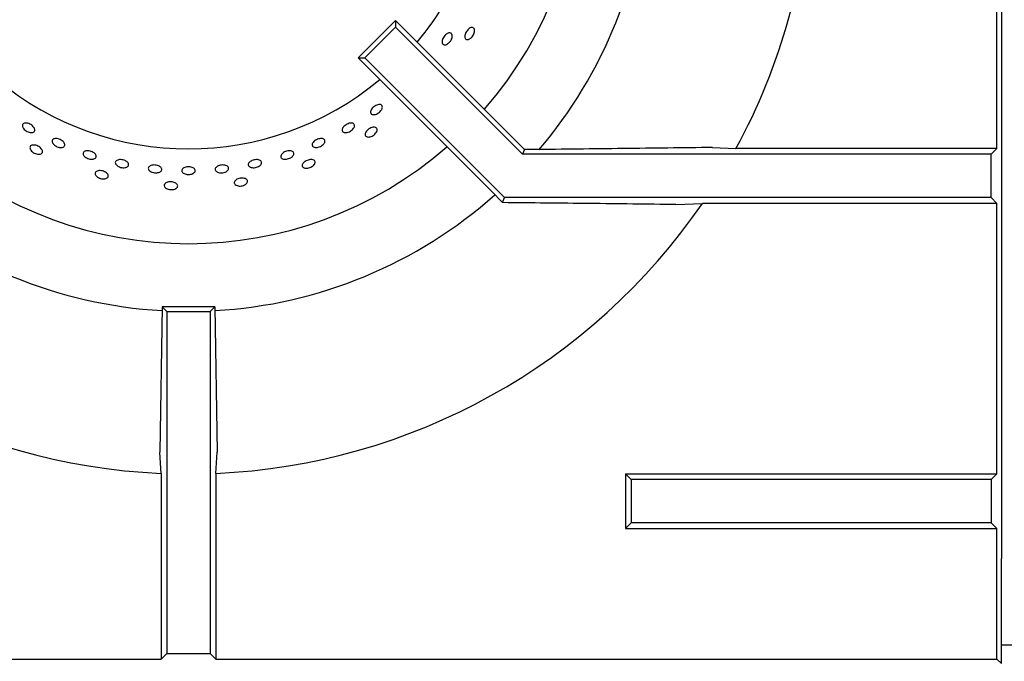
# Model space of a CAD drawing. Units: millimetres. Extents: x 5 to 415, y 5 to 292.
# Drawn here: x 75 to 98, y 187 to 202 of the extents above; entities that cross this region are included whole.
import ezdxf

# ---------------------------------------------------------------- set-up
doc = ezdxf.new("R2010")
doc.units = ezdxf.units.MM

msp = doc.modelspace()

# ---------------------------------------------------------------- linework, layer by layer
at = {"color": 7, "linetype": 'Continuous', "lineweight": 25}
for p, q in [((97.475, 217.299), (97.475, 199.66)), ((97.371, 198.615), (97.371, 204.853)), ((83.498, 201.572), (82.636, 200.711)), ((83.498, 201.572), (83.498, 201.418)), ((86.477, 198.593), (83.498, 201.572)), ((83.498, 201.418), (82.791, 200.711)), ((86.432, 198.484), (83.498, 201.418)), ((82.636, 200.711), (82.791, 200.711)), ((85.718, 197.63), (82.636, 200.711)), ((86.018, 197.484), (82.791, 200.711)), ((97.475, 199.66), (97.475, 189.16)), ((86.477, 198.593), (86.432, 198.484)), ((86.668, 198.593), (86.477, 198.593)), ((90.814, 198.642), (91.353, 198.615)), ((97.371, 198.615), (91.353, 198.615)), ((97.371, 198.615), (97.24, 198.484)), ((97.24, 198.484), (86.432, 198.484)), ((97.24, 197.484), (97.24, 198.484)), ((85.97, 197.369), (85.718, 197.63)), ((85.97, 197.369), (86.018, 197.484)), ((97.24, 197.484), (86.018, 197.484)), ((97.371, 197.353), (97.24, 197.484)), ((89.967, 197.325), (90.579, 197.353)), ((97.371, 197.353), (90.579, 197.353)), ((97.371, 191.115), (97.371, 197.353)), ((78.116, 194.968), (78.067, 191.609)), ((78.116, 194.968), (78.225, 194.859)), ((79.334, 194.968), (78.116, 194.968)), ((79.334, 194.968), (79.225, 194.859)), ((79.334, 194.968), (79.383, 191.609)), ((78.225, 194.859), (78.225, 186.968)), ((78.225, 194.859), (79.225, 194.859)), ((79.225, 194.859), (79.225, 186.968)), ((79.356, 191.123), (79.383, 191.609)), ((78.094, 191.123), (78.094, 186.837)), ((79.356, 191.123), (79.356, 186.837)), ((88.934, 190.984), (88.803, 191.115)), ((88.803, 191.115), (97.371, 191.115)), ((88.803, 191.115), (88.803, 189.853)), ((97.371, 191.115), (97.24, 190.984)), ((97.24, 190.984), (88.934, 190.984)), ((88.934, 190.984), (88.934, 189.984)), ((97.24, 190.984), (97.24, 189.984)), ((88.934, 189.984), (88.803, 189.853)), ((97.24, 189.984), (88.934, 189.984)), ((97.371, 189.853), (97.24, 189.984)), ((88.803, 189.853), (97.371, 189.853)), ((97.371, 186.837), (97.371, 189.853)), ((97.475, 187.16), (97.475, 189.16)), ((97.475, 186.734), (97.475, 187.16)), ((97.725, 187.16), (97.475, 187.16)), ((78.225, 186.968), (78.094, 186.837)), ((78.225, 186.968), (79.225, 186.968)), ((79.225, 186.968), (79.356, 186.837)), ((60.079, 186.837), (78.094, 186.837)), ((79.356, 186.837), (97.371, 186.837)), ((97.371, 186.837), (97.475, 186.734))]:
    msp.add_line(p, q, dxfattribs=at)
at = {"color": 7, "linetype": 'Continuous', "lineweight": 25, "flags": 128}
msp.add_lwpolyline([(78.094, 191.123), (78.081, 191.36), (78.067, 191.609)], dxfattribs=at)
at = {"color": 7, "linetype": 'Continuous', "lineweight": 25}
for radius, start, end in [(9.062, 318.8541, 41.1459), (6.875, 320.0833, 359.4791), (10.625, 319.5028, 356.702), (14.375, 331.4553, 357.4842), (6.875, 230.0833, 309.9167), (9.062, 228.8541, 311.1459), (10.625, 228.296, 266.7045), (10.625, 273.2953, 311.7035), (14.375, 214.4463, 267.4842), (14.375, 272.5158, 325.5537)]:
    msp.add_arc((78.725, 205.484), radius, start, end, dxfattribs=at)
for points, knots in [([(84.697, 201.031), (84.684, 201.024), (84.657, 201.011), (84.621, 201.01), (84.593, 201.024), (84.577, 201.051), (84.574, 201.09), (84.584, 201.135), (84.606, 201.182), (84.638, 201.225), (84.676, 201.259), (84.715, 201.281), (84.753, 201.288), (84.783, 201.279), (84.804, 201.255), (84.812, 201.219), (84.806, 201.175), (84.788, 201.128), (84.759, 201.084), (84.727, 201.051), (84.705, 201.036), (84.697, 201.031)], [0, 0, 0, 0, 0.053691, 0.107381, 0.161068, 0.214749, 0.268431, 0.32212, 0.375811, 0.429496, 0.483175, 0.53686, 0.590551, 0.64424, 0.697922, 0.751603, 0.80529, 0.858982, 0.912669, 0.966349, 1, 1, 1, 1]), ([(85.172, 201.133), (85.16, 201.132), (85.137, 201.131), (85.112, 201.15), (85.098, 201.18), (85.097, 201.222), (85.109, 201.269), (85.133, 201.316), (85.165, 201.358), (85.202, 201.391), (85.241, 201.41), (85.276, 201.413), (85.304, 201.4), (85.322, 201.373), (85.328, 201.334), (85.32, 201.288), (85.3, 201.24), (85.27, 201.196), (85.234, 201.16), (85.199, 201.139), (85.179, 201.134), (85.172, 201.133)], [0, 0, 0, 0, 0.053683, 0.107367, 0.161048, 0.214733, 0.268423, 0.322112, 0.375795, 0.429476, 0.483164, 0.536855, 0.590542, 0.644223, 0.697906, 0.751596, 0.805286, 0.858971, 0.912652, 0.966337, 1, 1, 1, 1]), ([(83.178, 199.512), (83.169, 199.498), (83.15, 199.472), (83.109, 199.438), (83.063, 199.412), (83.016, 199.399), (82.975, 199.399), (82.943, 199.411), (82.925, 199.436), (82.922, 199.469), (82.934, 199.508), (82.961, 199.548), (83, 199.584), (83.044, 199.612), (83.091, 199.63), (83.134, 199.635), (83.169, 199.627), (83.192, 199.606), (83.2, 199.575), (83.194, 199.541), (83.182, 199.52), (83.178, 199.512)], [0, 0, 0, 0, 0.053685, 0.107371, 0.161052, 0.214734, 0.268423, 0.322114, 0.375799, 0.429479, 0.483163, 0.536854, 0.590543, 0.644226, 0.697906, 0.751593, 0.805284, 0.858971, 0.912652, 0.966334, 1, 1, 1, 1]), ([(74.899, 199.119), (74.896, 199.131), (74.892, 199.155), (74.904, 199.183), (74.931, 199.202), (74.97, 199.208), (75.016, 199.202), (75.065, 199.183), (75.11, 199.156), (75.148, 199.121), (75.173, 199.084), (75.182, 199.048), (75.175, 199.017), (75.153, 198.995), (75.117, 198.984), (75.072, 198.986), (75.023, 199), (74.976, 199.025), (74.936, 199.058), (74.91, 199.091), (74.902, 199.111), (74.899, 199.119)], [0, 0, 0, 0, 0.053684, 0.107369, 0.161049, 0.214732, 0.268422, 0.322113, 0.375796, 0.429476, 0.483161, 0.536853, 0.590541, 0.644222, 0.697904, 0.751592, 0.805283, 0.858969, 0.91265, 0.966333, 1, 1, 1, 1]), ([(82.318, 198.989), (82.307, 198.994), (82.285, 199.003), (82.27, 199.03), (82.27, 199.063), (82.286, 199.1), (82.317, 199.136), (82.358, 199.168), (82.406, 199.193), (82.454, 199.206), (82.498, 199.207), (82.532, 199.195), (82.553, 199.172), (82.558, 199.14), (82.547, 199.103), (82.521, 199.066), (82.482, 199.031), (82.436, 199.004), (82.387, 198.988), (82.347, 198.984), (82.326, 198.988), (82.318, 198.989)], [0, 0, 0, 0, 0.053683, 0.107367, 0.161047, 0.214731, 0.268421, 0.322111, 0.375794, 0.429474, 0.483161, 0.536852, 0.590539, 0.64422, 0.697902, 0.751591, 0.805282, 0.858967, 0.912647, 0.966331, 1, 1, 1, 1]), ([(82.845, 198.887), (82.834, 198.891), (82.812, 198.899), (82.797, 198.926), (82.797, 198.96), (82.813, 198.998), (82.843, 199.036), (82.884, 199.07), (82.93, 199.095), (82.978, 199.11), (83.02, 199.112), (83.054, 199.101), (83.074, 199.077), (83.08, 199.045), (83.069, 199.007), (83.043, 198.968), (83.006, 198.933), (82.961, 198.904), (82.913, 198.887), (82.873, 198.881), (82.852, 198.885), (82.845, 198.887)], [0, 0, 0, 0, 0.053683, 0.107367, 0.161048, 0.214733, 0.268423, 0.322112, 0.375795, 0.429476, 0.483164, 0.536855, 0.590542, 0.644223, 0.697906, 0.751596, 0.805286, 0.858971, 0.912652, 0.966337, 1, 1, 1, 1]), ([(75.645, 198.687), (75.632, 198.698), (75.606, 198.719), (75.583, 198.755), (75.575, 198.789), (75.584, 198.819), (75.609, 198.84), (75.647, 198.85), (75.694, 198.848), (75.744, 198.835), (75.792, 198.812), (75.833, 198.782), (75.861, 198.747), (75.874, 198.712), (75.871, 198.681), (75.85, 198.657), (75.816, 198.643), (75.771, 198.64), (75.721, 198.649), (75.677, 198.666), (75.654, 198.681), (75.645, 198.687)], [0, 0, 0, 0, 0.053689, 0.107379, 0.16107, 0.214756, 0.268437, 0.322119, 0.375809, 0.4295, 0.483183, 0.536863, 0.590549, 0.64424, 0.697929, 0.75161, 0.805291, 0.858979, 0.912671, 0.966357, 1, 1, 1, 1]), ([(81.579, 198.693), (81.578, 198.703), (81.577, 198.724), (81.597, 198.76), (81.63, 198.793), (81.674, 198.821), (81.724, 198.841), (81.774, 198.85), (81.818, 198.848), (81.851, 198.833), (81.871, 198.809), (81.874, 198.777), (81.861, 198.742), (81.832, 198.707), (81.791, 198.676), (81.743, 198.653), (81.692, 198.641), (81.645, 198.641), (81.608, 198.652), (81.586, 198.671), (81.581, 198.687), (81.579, 198.693)], [0, 0, 0, 0, 0.053686, 0.107371, 0.161061, 0.214751, 0.268434, 0.322114, 0.3758, 0.429492, 0.48318, 0.536861, 0.590542, 0.644231, 0.697922, 0.751608, 0.805288, 0.858971, 0.912662, 0.966352, 1, 1, 1, 1]), ([(75.071, 198.617), (75.07, 198.629), (75.066, 198.652), (75.082, 198.679), (75.111, 198.696), (75.152, 198.701), (75.2, 198.694), (75.25, 198.675), (75.295, 198.648), (75.331, 198.614), (75.354, 198.578), (75.361, 198.543), (75.352, 198.514), (75.326, 198.493), (75.288, 198.484), (75.242, 198.486), (75.192, 198.501), (75.145, 198.526), (75.105, 198.558), (75.081, 198.591), (75.074, 198.61), (75.071, 198.617)], [0, 0, 0, 0, 0.053683, 0.107367, 0.161048, 0.214733, 0.268423, 0.322112, 0.375795, 0.429476, 0.483164, 0.536855, 0.590542, 0.644223, 0.697906, 0.751596, 0.805286, 0.858971, 0.912652, 0.966337, 1, 1, 1, 1]), ([(76.306, 198.462), (76.301, 198.473), (76.291, 198.496), (76.298, 198.526), (76.32, 198.55), (76.356, 198.564), (76.403, 198.568), (76.454, 198.56), (76.505, 198.543), (76.548, 198.517), (76.581, 198.486), (76.598, 198.452), (76.597, 198.421), (76.58, 198.394), (76.547, 198.376), (76.503, 198.369), (76.453, 198.372), (76.401, 198.387), (76.355, 198.411), (76.323, 198.437), (76.311, 198.455), (76.306, 198.462)], [0, 0, 0, 0, 0.053685, 0.107369, 0.16105, 0.214732, 0.268422, 0.322113, 0.375796, 0.429476, 0.483161, 0.536853, 0.590541, 0.644223, 0.697904, 0.751592, 0.805283, 0.858969, 0.91265, 0.966333, 1, 1, 1, 1]), ([(80.853, 198.433), (80.854, 198.444), (80.856, 198.465), (80.88, 198.498), (80.917, 198.527), (80.964, 198.55), (81.015, 198.564), (81.066, 198.568), (81.109, 198.56), (81.14, 198.542), (81.156, 198.515), (81.156, 198.483), (81.138, 198.449), (81.105, 198.418), (81.06, 198.392), (81.01, 198.375), (80.958, 198.368), (80.912, 198.373), (80.877, 198.389), (80.857, 198.411), (80.854, 198.427), (80.853, 198.433)], [0, 0, 0, 0, 0.053686, 0.107371, 0.161062, 0.214752, 0.268435, 0.322115, 0.375801, 0.429493, 0.48318, 0.536861, 0.590543, 0.644232, 0.697923, 0.751608, 0.805288, 0.858972, 0.912663, 0.966353, 1, 1, 1, 1]), ([(90.814, 198.642), (90.125, 198.633), (88.749, 198.616), (87.362, 198.601), (86.668, 198.593)], [0, 0, 0, 0, 0.499932, 1, 1, 1, 1]), ([(77.086, 198.217), (77.075, 198.226), (77.052, 198.245), (77.036, 198.277), (77.037, 198.308), (77.056, 198.335), (77.09, 198.354), (77.135, 198.363), (77.186, 198.361), (77.239, 198.35), (77.285, 198.329), (77.322, 198.302), (77.343, 198.271), (77.348, 198.239), (77.334, 198.211), (77.305, 198.189), (77.263, 198.176), (77.212, 198.173), (77.16, 198.182), (77.116, 198.198), (77.095, 198.211), (77.086, 198.217)], [0, 0, 0, 0, 0.053691, 0.107381, 0.161068, 0.214749, 0.268431, 0.32212, 0.375811, 0.429496, 0.483176, 0.53686, 0.590551, 0.64424, 0.697922, 0.751603, 0.80529, 0.858982, 0.912669, 0.966349, 1, 1, 1, 1]), ([(80.146, 198.191), (80.135, 198.198), (80.114, 198.212), (80.102, 198.241), (80.107, 198.272), (80.129, 198.303), (80.166, 198.33), (80.213, 198.35), (80.266, 198.362), (80.317, 198.363), (80.362, 198.353), (80.395, 198.334), (80.413, 198.307), (80.413, 198.276), (80.396, 198.244), (80.364, 198.215), (80.32, 198.191), (80.268, 198.177), (80.216, 198.173), (80.174, 198.179), (80.153, 198.188), (80.146, 198.191)], [0, 0, 0, 0, 0.053685, 0.107371, 0.161052, 0.214734, 0.268423, 0.322114, 0.375798, 0.429478, 0.483162, 0.536853, 0.590543, 0.644225, 0.697906, 0.751593, 0.805284, 0.858971, 0.912652, 0.966334, 1, 1, 1, 1]), ([(81.383, 198.174), (81.373, 198.181), (81.354, 198.193), (81.345, 198.223), (81.352, 198.256), (81.375, 198.29), (81.412, 198.321), (81.459, 198.345), (81.51, 198.361), (81.559, 198.365), (81.602, 198.358), (81.632, 198.34), (81.647, 198.313), (81.646, 198.281), (81.627, 198.246), (81.594, 198.213), (81.55, 198.186), (81.5, 198.167), (81.45, 198.16), (81.409, 198.163), (81.39, 198.171), (81.383, 198.174)], [0, 0, 0, 0, 0.053683, 0.107367, 0.161048, 0.214733, 0.268423, 0.322112, 0.375795, 0.429476, 0.483164, 0.536855, 0.590542, 0.644223, 0.697906, 0.751596, 0.805286, 0.858971, 0.912652, 0.966337, 1, 1, 1, 1]), ([(76.579, 198.008), (76.575, 198.019), (76.567, 198.04), (76.577, 198.07), (76.602, 198.093), (76.641, 198.106), (76.689, 198.109), (76.741, 198.102), (76.791, 198.084), (76.834, 198.058), (76.864, 198.028), (76.878, 197.995), (76.875, 197.965), (76.854, 197.939), (76.819, 197.922), (76.773, 197.915), (76.721, 197.919), (76.67, 197.934), (76.624, 197.957), (76.594, 197.984), (76.583, 198.001), (76.579, 198.008)], [0, 0, 0, 0, 0.053683, 0.107367, 0.161048, 0.214733, 0.268423, 0.322112, 0.375795, 0.429476, 0.483164, 0.536855, 0.590542, 0.644223, 0.697906, 0.751596, 0.805286, 0.858971, 0.912652, 0.966337, 1, 1, 1, 1]), ([(77.863, 198.081), (77.85, 198.089), (77.823, 198.104), (77.801, 198.135), (77.796, 198.166), (77.808, 198.195), (77.837, 198.218), (77.879, 198.234), (77.929, 198.24), (77.982, 198.235), (78.033, 198.222), (78.074, 198.2), (78.101, 198.172), (78.112, 198.141), (78.106, 198.111), (78.082, 198.085), (78.043, 198.066), (77.995, 198.056), (77.942, 198.057), (77.896, 198.066), (77.872, 198.077), (77.863, 198.081)], [0, 0, 0, 0, 0.053691, 0.107382, 0.16107, 0.214752, 0.268433, 0.322121, 0.375812, 0.429498, 0.483178, 0.536861, 0.590552, 0.644242, 0.697925, 0.751605, 0.805291, 0.858983, 0.912671, 0.966352, 1, 1, 1, 1]), ([(78.669, 198.023), (78.653, 198.028), (78.621, 198.037), (78.587, 198.062), (78.569, 198.091), (78.567, 198.121), (78.584, 198.15), (78.616, 198.174), (78.661, 198.191), (78.713, 198.198), (78.766, 198.195), (78.815, 198.183), (78.853, 198.162), (78.877, 198.135), (78.884, 198.104), (78.873, 198.074), (78.845, 198.048), (78.804, 198.028), (78.754, 198.017), (78.707, 198.016), (78.679, 198.021), (78.669, 198.023)], [0, 0, 0, 0, 0.05369, 0.10738, 0.161071, 0.214756, 0.268436, 0.32212, 0.375811, 0.429501, 0.483183, 0.536863, 0.59055, 0.644241, 0.697929, 0.75161, 0.805291, 0.85898, 0.912672, 0.966357, 1, 1, 1, 1]), ([(79.374, 198.084), (79.364, 198.092), (79.345, 198.108), (79.337, 198.138), (79.346, 198.169), (79.373, 198.197), (79.413, 198.22), (79.462, 198.234), (79.515, 198.24), (79.566, 198.235), (79.609, 198.22), (79.64, 198.197), (79.654, 198.169), (79.65, 198.138), (79.629, 198.108), (79.593, 198.082), (79.546, 198.064), (79.493, 198.055), (79.441, 198.058), (79.4, 198.068), (79.381, 198.079), (79.374, 198.084)], [0, 0, 0, 0, 0.053685, 0.10737, 0.161051, 0.214733, 0.268422, 0.322113, 0.375798, 0.429477, 0.483162, 0.536853, 0.590542, 0.644224, 0.697905, 0.751592, 0.805284, 0.85897, 0.912651, 0.966334, 1, 1, 1, 1]), ([(78.18, 197.725), (78.174, 197.735), (78.161, 197.754), (78.165, 197.785), (78.185, 197.813), (78.22, 197.834), (78.267, 197.847), (78.319, 197.85), (78.372, 197.844), (78.419, 197.828), (78.455, 197.804), (78.475, 197.775), (78.478, 197.744), (78.463, 197.715), (78.433, 197.691), (78.389, 197.674), (78.338, 197.667), (78.284, 197.671), (78.235, 197.685), (78.2, 197.704), (78.186, 197.719), (78.18, 197.725)], [0, 0, 0, 0, 0.053683, 0.107367, 0.161048, 0.214733, 0.268423, 0.322112, 0.375795, 0.429476, 0.483164, 0.536855, 0.590542, 0.644223, 0.697906, 0.751596, 0.805286, 0.858971, 0.912652, 0.966337, 1, 1, 1, 1]), ([(79.805, 197.781), (79.797, 197.79), (79.781, 197.806), (79.778, 197.837), (79.791, 197.868), (79.822, 197.896), (79.864, 197.919), (79.915, 197.933), (79.968, 197.937), (80.017, 197.931), (80.057, 197.915), (80.083, 197.892), (80.093, 197.862), (80.084, 197.831), (80.059, 197.8), (80.02, 197.775), (79.971, 197.758), (79.918, 197.75), (79.867, 197.754), (79.829, 197.765), (79.812, 197.777), (79.805, 197.781)], [0, 0, 0, 0, 0.053683, 0.107367, 0.161048, 0.214733, 0.268423, 0.322112, 0.375795, 0.429476, 0.483164, 0.536855, 0.590542, 0.644223, 0.697906, 0.751596, 0.805286, 0.858971, 0.912652, 0.966337, 1, 1, 1, 1]), ([(89.967, 197.325), (89.304, 197.333), (87.977, 197.349), (86.639, 197.362), (85.97, 197.369)], [0, 0, 0, 0, 0.499892, 1, 1, 1, 1])]:
    msp.add_open_spline(points, degree=3, knots=knots, dxfattribs=at)

doc.saveas('drawing.dxf')
